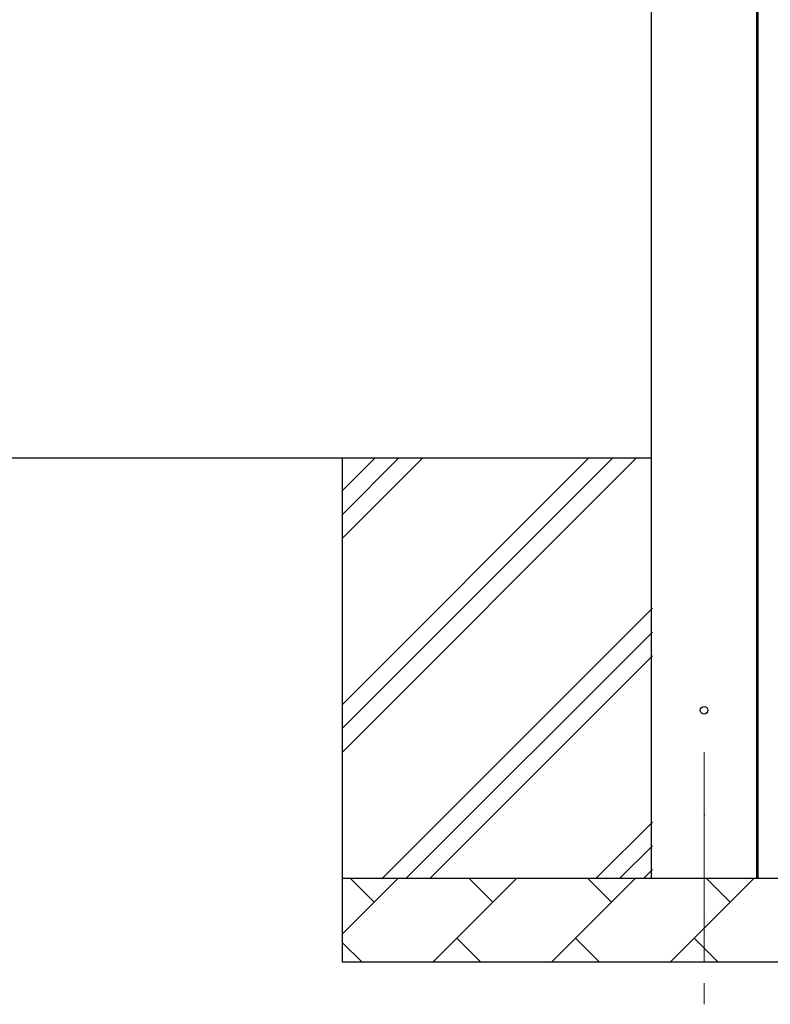
# Model space of a CAD drawing. Units: millimetres. Extents: x 0 to 42050, y 0 to 29700.
# Drawn here: x 10612 to 11507, y 3335 to 4507 of the extents above; entities that cross this region are included whole.
import ezdxf

# ---------------------------------------------------------------- set-up
doc = ezdxf.new("R2010")
doc.units = ezdxf.units.MM
doc.linetypes.add('YCENTER_1', pattern=[13, 10, -1, 1, -1])
for name, color, linetype, lineweight in [('YKK_12', 2, 'Continuous', 13), ('YKK_13', 4, 'Continuous', 30), ('YKK_A1', 4, 'Continuous', 30)]:
    doc.layers.add(name, color=color, linetype=linetype, lineweight=lineweight)

msp = doc.modelspace()

# ---------------------------------------------------------------- linework, layer by layer
at = {"layer": 'YKK_12', "linetype": 'YCENTER_1', "ltscale": 25}
msp.add_line((11427.6, 3635), (11427.6, 3135), dxfattribs=at)
at = {"layer": 'YKK_13'}
msp.add_circle((11427.6, 3685), 4.5, dxfattribs=at)
at = {"layer": 'YKK_A1'}
for p, q in [((11365.1, 3485), (11365.1, 7485)), ((11490.1, 7482), (11490.1, 3485)), ((11492.1, 3485), (11492.1, 7482)), ((11365.1, 3985), (3817.1, 3985)), ((10996.6, 3985), (10996.6, 3385)), ((10996.6, 3634.9), (11346.6, 3985)), ((10996.6, 3663.2), (11318.4, 3985)), ((10996.6, 3691.5), (11290.1, 3985)), ((10996.6, 3889.5), (11092.1, 3985)), ((10996.6, 3917.8), (11063.8, 3985)), ((10996.6, 3946.1), (11035.5, 3985)), ((11044.6, 3485), (11366.1, 3806.5)), ((11072.9, 3485), (11366.1, 3778.2)), ((11101.2, 3485), (11366.1, 3749.9)), ((11299.2, 3485), (11366.1, 3551.9)), ((11427.6, 3559.8), (11428.6, 3560.8)), ((11327.5, 3485), (11366.1, 3523.6)), ((11355.8, 3485), (11366.1, 3495.3)), ((10996.6, 3485), (11986.6, 3485)), ((10996.6, 3418.5), (11063.1, 3485)), ((11034.5, 3456.4), (11006, 3485)), ((11104.5, 3385), (11204.5, 3485)), ((11175.9, 3456.4), (11147.4, 3485)), ((11245.9, 3385), (11345.9, 3485)), ((11317.4, 3456.4), (11288.8, 3485)), ((11387.3, 3385), (11487.3, 3485)), ((11458.8, 3456.4), (11430.2, 3485)), ((11133, 3413.6), (11161.6, 3385)), ((11274.5, 3413.6), (11303, 3385)), ((11415.9, 3413.6), (11444.4, 3385)), ((10996.6, 3408.6), (11020.2, 3385)), ((11986.6, 3385), (10996.6, 3385))]:
    msp.add_line(p, q, dxfattribs=at)

doc.saveas('drawing.dxf')
